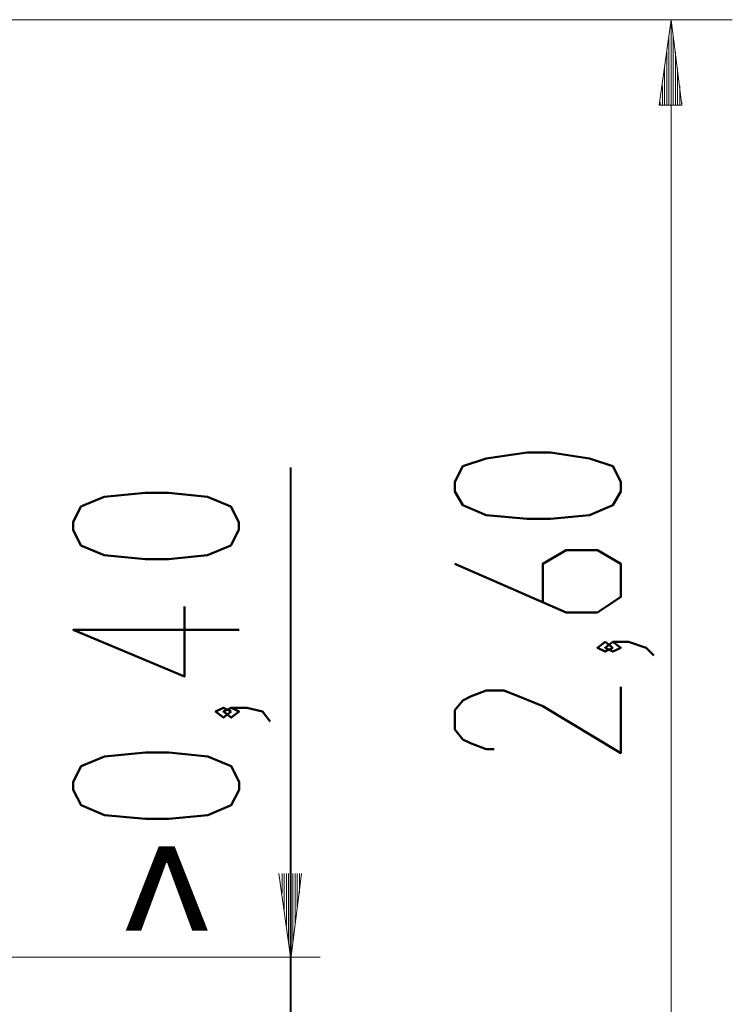
# Model space of a CAD drawing. Units: inches. Extents: x 102 to 197, y 27 to 183.
# Drawn here: x 167 to 184, y 160 to 183 of the extents above; entities that cross this region are included whole.
import ezdxf

# ---------------------------------------------------------------- set-up
doc = ezdxf.new("R2010")
doc.units = ezdxf.units.IN
doc.header["$MEASUREMENT"] = 0
doc.layers.add('Ebene 1', color=7, linetype='Continuous')

# ---------------------------------------------------------------- blocks, each defined once
blk = doc.blocks.new('block 2')
at = {"layer": 'Ebene 1', "color": 179, "lineweight": 18, "true_color": 0x1a171b}
for points in [[(146.121, 182.936), (184.072, 182.936)], [(182.637, 182.936), (182.357, 180.93)], [(182.637, 156.952), (182.637, 182.936)], [(182.89, 180.93), (182.637, 182.936)], [(182.637, 180.93), (182.637, 182.936)], [(182.637, 180.93), (182.637, 182.936)], [(182.586, 180.93), (182.586, 182.555)], [(182.687, 180.93), (182.687, 182.555)], [(182.535, 180.93), (182.535, 182.174)], [(182.738, 180.93), (182.738, 182.174)], [(182.484, 180.93), (182.484, 181.793)], [(182.789, 180.93), (182.789, 181.793)], [(182.433, 180.93), (182.433, 181.387)], [(182.839, 180.93), (182.839, 181.387)], [(182.357, 180.93), (182.89, 180.93)], [(182.382, 180.93), (182.382, 181.006)], [(182.382, 180.93), (182.382, 181.006)], [(182.89, 180.93), (182.89, 181.006)], [(182.89, 180.93), (182.89, 181.006)], [(173.439, 162.925), (173.718, 160.918)], [(173.515, 162.925), (173.515, 162.467)], [(173.566, 162.925), (173.566, 162.086)], [(173.616, 162.925), (173.616, 161.705)], [(173.667, 162.925), (173.667, 161.299)], [(173.718, 160.918), (173.972, 162.925)], [(173.718, 162.925), (173.718, 160.918)], [(173.718, 162.925), (173.718, 160.918)], [(173.769, 162.925), (173.769, 161.299)], [(173.82, 162.925), (173.82, 161.705)], [(173.871, 162.925), (173.871, 162.086)], [(173.921, 162.925), (173.921, 162.467)], [(154.731, 160.965), (174.41, 160.965)]]:
    blk.add_lwpolyline(points, dxfattribs=at)
at = {"layer": 'Ebene 1', "color": 179, "lineweight": 50, "true_color": 0x1a171b}
for points in [[(181.455, 171.877), (181.455, 172.106), (181.272, 172.471), (180.724, 172.654), (179.81, 172.791), (179.261, 172.791), (178.301, 172.654), (177.752, 172.471), (177.569, 172.106), (177.569, 171.877), (177.752, 171.557), (178.301, 171.328), (179.261, 171.237), (179.81, 171.237), (180.724, 171.328), (181.272, 171.557), (181.455, 171.877)], [(172.499, 170.978), (172.499, 171.161), (172.316, 171.526), (171.768, 171.755), (170.853, 171.847), (170.305, 171.847), (169.345, 171.755), (168.796, 171.526), (168.613, 171.161), (168.613, 170.978), (168.796, 170.612), (169.345, 170.384), (170.305, 170.292), (170.853, 170.292), (171.768, 170.384), (172.316, 170.612), (172.499, 170.978)], [(177.569, 170.185), (180.175, 169.042), (180.907, 169.042), (181.455, 169.408), (181.455, 170.185), (180.907, 170.505), (180.175, 170.505), (179.627, 170.185), (179.627, 169.271)], [(172.505, 168.64), (168.618, 168.64), (171.224, 167.542), (171.224, 169.188)], [(181.272, 168.219), (181.09, 168.356), (180.907, 168.219), (181.09, 168.128), (181.272, 168.219)], [(182.232, 168.037), (182.05, 168.219), (181.638, 168.356), (181.272, 168.356), (181.09, 168.219), (181.272, 168.128), (181.455, 168.219), (181.272, 168.356)], [(181.455, 167.305), (181.455, 165.751), (179.627, 166.848), (179.078, 167.076), (178.712, 167.214), (178.301, 167.214), (177.935, 167.076), (177.752, 166.985), (177.569, 166.756), (177.569, 166.299), (177.752, 166.07), (177.935, 165.979), (178.301, 165.842), (178.484, 165.842)], [(172.322, 166.72), (172.139, 166.811), (171.956, 166.72), (172.139, 166.582), (172.322, 166.72)], [(173.236, 166.491), (173.053, 166.72), (172.687, 166.811), (172.322, 166.811), (172.139, 166.72), (172.322, 166.582), (172.505, 166.72), (172.322, 166.811)], [(172.505, 164.891), (172.505, 165.074), (172.322, 165.439), (171.773, 165.668), (170.858, 165.759), (170.31, 165.759), (169.35, 165.668), (168.801, 165.439), (168.618, 165.074), (168.618, 164.891), (168.801, 164.525), (169.35, 164.296), (170.31, 164.205), (170.858, 164.205), (171.773, 164.296), (172.322, 164.525), (172.505, 164.891)]]:
    blk.add_lwpolyline(points, dxfattribs=at)
at = {"layer": 'Ebene 1', "color": 179, "lineweight": 40, "true_color": 0x1a171b}
blk.add_lwpolyline([(173.718, 152.669), (173.718, 172.438)], dxfattribs=at)
at = {"layer": 'Ebene 1', "color": 179, "true_color": 0x1a171b, "insert": (169.538, 160.136), "char_height": 3.3584, "attachment_point": 7}
blk.add_mtext('\\fFlora Medium|b0|i0|c0|p34;\\W1;^ ', dxfattribs=at)
blk.add_mtext('\\fFlora Medium|b0|i0|c0|p34;\\W1;^ ', dxfattribs=at)

msp = doc.modelspace()

# ---------------------------------------------------------------- block references
at = {"layer": 'Ebene 1'}
msp.add_blockref('block 2', (0, 0), dxfattribs=at)

doc.saveas('drawing.dxf')
